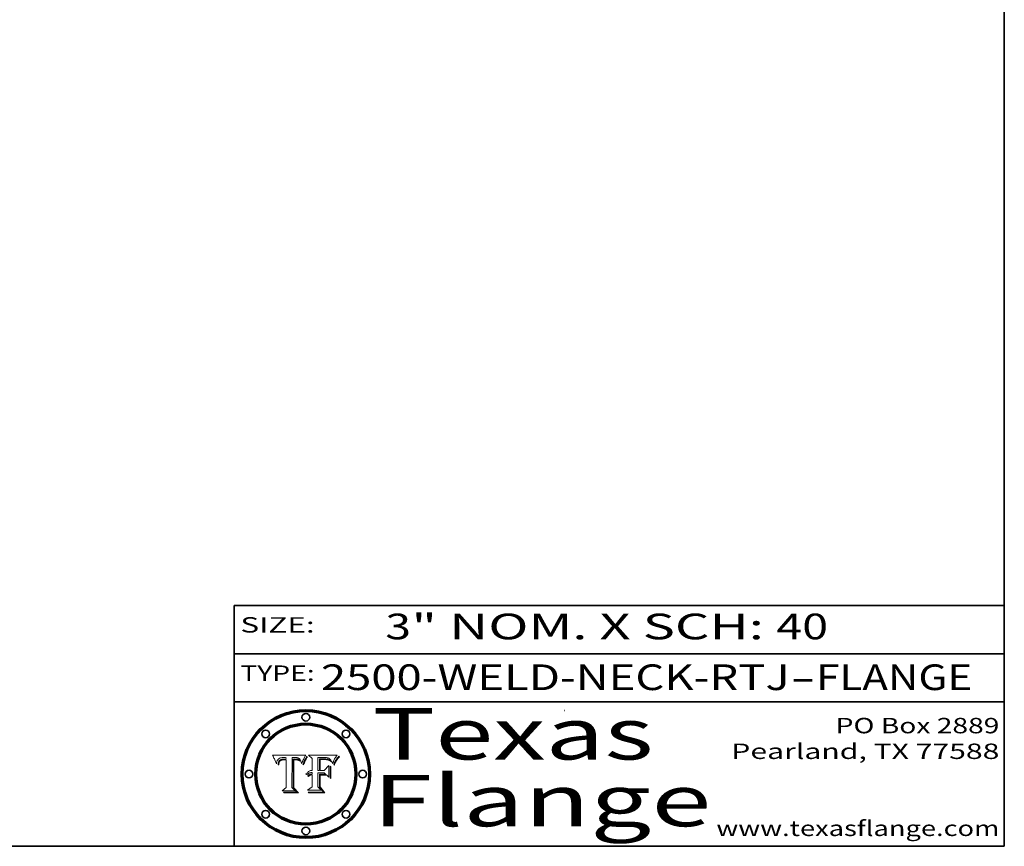
# Model space of a CAD drawing. Extents: x 0 to 10.8, y 0 to 8.2.
# Drawn here: x 6.9 to 10.8, y 0.2 to 3.5 of the extents above; entities that cross this region are included whole.
import ezdxf
from ezdxf.enums import TextEntityAlignment as Align

# ---------------------------------------------------------------- set-up
doc = ezdxf.new("R2010")
doc.units = 0
doc.header["$MEASUREMENT"] = 0
doc.layers.get('0').update_dxf_attribs({"lineweight": 13})
doc.layers.add('1', color=7, linetype='Continuous', lineweight=13)
doc.styles.get("Standard").update_dxf_attribs({"font": 'isocp.shx'})

# ---------------------------------------------------------------- blocks, each defined once
blk = doc.blocks.new('BLOCK1')
at = {"color": 7, "lineweight": 13, "ltscale": 0.03937}
for s, p, p2 in [('2500-WELD-NECK-RTJ', (8.088444, 0.858248), (9.914351, 0.858248)), ('FLANGE', (10.017399, 0.858248), (10.625019, 0.858248)), ('-', (9.915875, 0.858248), (10.015875, 0.858248))]:
    blk.add_text(s, height=0.1, dxfattribs=at).set_placement(p, p2, align=Align.FIT)
blk = doc.blocks.new('BLOCK2')
at = {"color": 7, "lineweight": 13, "ltscale": 0.03937}
for s, p, p2 in [('3', (8.339405, 1.055967), (8.439405, 1.055967)), ('" NOM. X SCH: ', (8.440929, 1.055967), (9.860741, 1.055967)), ('40', (9.862265, 1.055967), (10.063789, 1.055967))]:
    blk.add_text(s, height=0.1, dxfattribs=at).set_placement(p, p2, align=Align.FIT)
blk = doc.blocks.new('BLOCK3')
at = {"color": 7, "lineweight": 13, "ltscale": 0.03937}
for s, p, p2 in [('PO Box 2889', (10.093103, 0.689966), (10.730818, 0.689966)), ('Pearland, TX 77588', (9.686702, 0.589966), (10.730818, 0.589966)), ('www.texasflange.com', (9.628644, 0.289966), (10.730818, 0.289966))]:
    blk.add_text(s, height=0.06, dxfattribs=at).set_placement(p, p2, align=Align.FIT)
blk = doc.blocks.new('BLOCK4')
at = {"color": 7, "lineweight": 13, "ltscale": 0.03937}
for s, p, p2 in [('Texas', (8.289209, 0.587871), (9.383692, 0.587871)), ('Flange', (8.289209, 0.327871), (9.608945, 0.327871))]:
    blk.add_text(s, height=0.2, dxfattribs=at).set_placement(p, p2, align=Align.FIT)
blk = doc.blocks.new('BLOCK5')
at = {"color": 7, "lineweight": 5, "ltscale": 0.00324}
blk.add_line((8.029831, 0.605292), (7.900255, 0.604209), dxfattribs=at)
at = {"color": 7, "lineweight": 5, "ltscale": 0.000103}
blk.add_line((7.900255, 0.604209), (7.902151, 0.600546), dxfattribs=at)
at = {"color": 7, "lineweight": 5, "ltscale": 0.0001}
blk.add_line((7.902151, 0.600546), (7.903945, 0.596951), dxfattribs=at)
at = {"color": 7, "lineweight": 5, "ltscale": 9.8e-05}
blk.add_line((7.903945, 0.596951), (7.905638, 0.593424), dxfattribs=at)
at = {"color": 7, "lineweight": 5, "ltscale": 9.5e-05}
for p, q in [((7.905638, 0.593424), (7.907229, 0.589967)), ((7.913659, 0.573722), (7.915938, 0.570681))]:
    blk.add_line(p, q, dxfattribs=at)
at = {"color": 7, "lineweight": 5, "ltscale": 9.3e-05}
blk.add_line((7.907229, 0.589967), (7.908719, 0.58658), dxfattribs=at)
at = {"color": 7, "lineweight": 5, "ltscale": 9e-05}
blk.add_line((7.908719, 0.58658), (7.910106, 0.583262), dxfattribs=at)
at = {"color": 7, "lineweight": 5, "ltscale": 8.7e-05}
blk.add_line((7.910106, 0.583262), (7.911392, 0.580013), dxfattribs=at)
at = {"color": 7, "lineweight": 5, "ltscale": 8.5e-05}
blk.add_line((7.911392, 0.580013), (7.912577, 0.576833), dxfattribs=at)
at = {"color": 7, "lineweight": 5, "ltscale": 8.2e-05}
blk.add_line((7.912577, 0.576833), (7.913659, 0.573722), dxfattribs=at)
at = {"color": 7, "lineweight": 5, "ltscale": 6.2e-05}
for p, q in [((7.916123, 0.573306), (7.916418, 0.575775)), ((8.011871, 0.576531), (8.012525, 0.574142)), ((7.921734, 0.569565), (7.921454, 0.567111))]:
    blk.add_line(p, q, dxfattribs=at)
at = {"color": 7, "lineweight": 5, "ltscale": 5.9e-05}
for p, q in [((7.916418, 0.575775), (7.916824, 0.578087)), ((8.011163, 0.578771), (8.011871, 0.576531))]:
    blk.add_line(p, q, dxfattribs=at)
at = {"color": 7, "lineweight": 5, "ltscale": 5.5e-05}
for p, q in [((7.916824, 0.578087), (7.917339, 0.580242)), ((7.951177, 0.595142), (7.953361, 0.594908)), ((7.988236, 0.595943), (7.990431, 0.595799)), ((7.922543, 0.574013), (7.922096, 0.571866))]:
    blk.add_line(p, q, dxfattribs=at)
at = {"color": 7, "lineweight": 5, "ltscale": 5.2e-05}
for p, q in [((7.917339, 0.580242), (7.917966, 0.58224)), ((7.923073, 0.576006), (7.922543, 0.574013)), ((7.990431, 0.595799), (7.992506, 0.595562)), ((8.014802, 0.574562), (8.015467, 0.576534))]:
    blk.add_line(p, q, dxfattribs=at)
at = {"color": 7, "lineweight": 5, "ltscale": 5e-05}
for p, q in [((7.917966, 0.58224), (7.918703, 0.584081)), ((7.938912, 0.589269), (7.936934, 0.588921)), ((7.94287, 0.595557), (7.944881, 0.595532)), ((8.008726, 0.584579), (8.009591, 0.582795))]:
    blk.add_line(p, q, dxfattribs=at)
at = {"color": 7, "lineweight": 5, "ltscale": 4.7e-05}
for p, q in [((7.918703, 0.584081), (7.919549, 0.585767)), ((7.936934, 0.588921), (7.935095, 0.588473)), ((7.994457, 0.595229), (7.996287, 0.5948)), ((8.007806, 0.586212), (8.008726, 0.584579)), ((8.01683, 0.580272), (8.017528, 0.582038))]:
    blk.add_line(p, q, dxfattribs=at)
at = {"color": 7, "lineweight": 5, "ltscale": 4.5e-05}
for p, q in [((7.919549, 0.585767), (7.920506, 0.587294)), ((7.935095, 0.588473), (7.933397, 0.587925)), ((7.937799, 0.586203), (7.939577, 0.586511)), ((7.996287, 0.5948), (7.997995, 0.594276)), ((7.92513, 0.573132), (7.925573, 0.574872))]:
    blk.add_line(p, q, dxfattribs=at)
at = {"color": 7, "lineweight": 5, "ltscale": 4.3e-05}
for p, q in [((7.920506, 0.587294), (7.921574, 0.588665)), ((7.92516, 0.581064), (7.924381, 0.579533)), ((7.997995, 0.594276), (7.99958, 0.593658)), ((8.018954, 0.58536), (8.019684, 0.586917))]:
    blk.add_line(p, q, dxfattribs=at)
at = {"color": 7, "lineweight": 5, "ltscale": 4.2e-05}
for p, q in [((7.921574, 0.588665), (7.922751, 0.58988)), ((7.922751, 0.58988), (7.924063, 0.590958)), ((7.925573, 0.574872), (7.926092, 0.57648)), ((7.933397, 0.587925), (7.931839, 0.587279)), ((7.936151, 0.585809), (7.937799, 0.586203)), ((8.00581, 0.589025), (8.006836, 0.587694)), ((8.019684, 0.586917), (8.020426, 0.588405))]:
    blk.add_line(p, q, dxfattribs=at)
at = {"color": 7, "lineweight": 5, "ltscale": 4.8e-05}
for p, q in [((7.923684, 0.577847), (7.923073, 0.576006)), ((7.927152, 0.592775), (7.92893, 0.593513)), ((7.939577, 0.586511), (7.941484, 0.58673)), ((7.924766, 0.571259), (7.92513, 0.573132))]:
    blk.add_line(p, q, dxfattribs=at)
at = {"color": 7, "lineweight": 5, "ltscale": 4.6e-05}
for p, q in [((7.924381, 0.579533), (7.923684, 0.577847)), ((7.92553, 0.591923), (7.927152, 0.592775)), ((8.017528, 0.582038), (8.018235, 0.583734))]:
    blk.add_line(p, q, dxfattribs=at)
at = {"color": 7, "lineweight": 5, "ltscale": 4.4e-05}
for p, q in [((7.924063, 0.590958), (7.92553, 0.591923)), ((8.006836, 0.587694), (8.007806, 0.586212)), ((8.018235, 0.583734), (8.018954, 0.58536)), ((8.029019, 0.60375), (8.029831, 0.605292))]:
    blk.add_line(p, q, dxfattribs=at)
at = {"color": 7, "lineweight": 5, "ltscale": 4.1e-05}
for p, q in [((7.926023, 0.582444), (7.92516, 0.581064)), ((7.99958, 0.593658), (8.001043, 0.592944))]:
    blk.add_line(p, q, dxfattribs=at)
at = {"color": 7, "lineweight": 5, "ltscale": 3.9e-05}
for p, q in [((7.926968, 0.58367), (7.926023, 0.582444)), ((8.001043, 0.592944), (8.002384, 0.592136))]:
    blk.add_line(p, q, dxfattribs=at)
at = {"color": 7, "lineweight": 5, "ltscale": 7.7e-05}
blk.add_line((7.926092, 0.57648), (7.92736, 0.579297), dxfattribs=at)
at = {"color": 7, "lineweight": 5, "ltscale": 7.4e-05}
blk.add_line((7.929138, 0.585687), (7.926968, 0.58367), dxfattribs=at)
at = {"color": 7, "lineweight": 5, "ltscale": 6.9e-05}
for p, q in [((7.92736, 0.579297), (7.928935, 0.581582)), ((7.930843, 0.583356), (7.93324, 0.584759))]:
    blk.add_line(p, q, dxfattribs=at)
at = {"color": 7, "lineweight": 5, "ltscale": 5.1e-05}
for p, q in [((7.92893, 0.593513), (7.930864, 0.594138)), ((7.941484, 0.58673), (7.943519, 0.58686)), ((7.944881, 0.595532), (7.946936, 0.595454)), ((8.015467, 0.576534), (8.016143, 0.578438)), ((7.924478, 0.569252), (7.924766, 0.571259))]:
    blk.add_line(p, q, dxfattribs=at)
at = {"color": 7, "lineweight": 5, "ltscale": 6.5e-05}
blk.add_line((7.928935, 0.581582), (7.930843, 0.583356), dxfattribs=at)
at = {"color": 7, "lineweight": 5, "ltscale": 3.8e-05}
for p, q in [((7.930418, 0.586532), (7.929138, 0.585687)), ((7.93324, 0.584759), (7.93463, 0.585327)), ((8.002384, 0.592136), (8.003601, 0.591231)), ((8.003601, 0.591231), (8.004733, 0.590204))]:
    blk.add_line(p, q, dxfattribs=at)
at = {"color": 7, "lineweight": 5, "ltscale": 4e-05}
for p, q in [((7.931839, 0.587279), (7.930418, 0.586532)), ((7.93463, 0.585327), (7.936151, 0.585809)), ((8.004733, 0.590204), (8.00581, 0.589025)), ((8.020426, 0.588405), (8.021177, 0.589826))]:
    blk.add_line(p, q, dxfattribs=at)
at = {"color": 7, "lineweight": 5, "ltscale": 5.4e-05}
for p, q in [((7.930864, 0.594138), (7.932953, 0.594648)), ((7.943519, 0.58686), (7.945682, 0.586905)), ((7.949034, 0.595323), (7.951177, 0.595142)), ((7.924266, 0.567111), (7.924478, 0.569252)), ((8.014147, 0.572519), (8.014802, 0.574562))]:
    blk.add_line(p, q, dxfattribs=at)
at = {"color": 7, "lineweight": 5, "ltscale": 5.7e-05}
for p, q in [((7.932953, 0.594648), (7.9352, 0.595046)), ((7.943286, 0.589667), (7.941029, 0.589518)), ((8.012525, 0.574142), (8.014147, 0.572519))]:
    blk.add_line(p, q, dxfattribs=at)
at = {"color": 7, "lineweight": 5, "ltscale": 6e-05}
for p, q in [((7.9352, 0.595046), (7.9376, 0.595331)), ((7.945682, 0.589716), (7.943286, 0.589667))]:
    blk.add_line(p, q, dxfattribs=at)
at = {"color": 7, "lineweight": 5, "ltscale": 6.4e-05}
blk.add_line((7.9376, 0.595331), (7.940158, 0.5955), dxfattribs=at)
at = {"color": 7, "lineweight": 5, "ltscale": 5.3e-05}
for p, q in [((7.941029, 0.589518), (7.938912, 0.589269)), ((7.946936, 0.595454), (7.949034, 0.595323)), ((8.009591, 0.582795), (8.010404, 0.580859))]:
    blk.add_line(p, q, dxfattribs=at)
at = {"color": 7, "lineweight": 5, "ltscale": 6.8e-05}
blk.add_line((7.940158, 0.5955), (7.94287, 0.595557), dxfattribs=at)
at = {"color": 7, "lineweight": 5, "ltscale": 0.000162}
blk.add_line((7.952171, 0.589608), (7.945682, 0.589716), dxfattribs=at)
at = {"color": 7, "lineweight": 5, "ltscale": 0.000192}
blk.add_line((7.945682, 0.586905), (7.953361, 0.586796), dxfattribs=at)
at = {"color": 7, "lineweight": 5, "ltscale": 0.000136}
blk.add_line((7.953361, 0.594908), (7.952171, 0.589608), dxfattribs=at)
at = {"color": 7, "lineweight": 5, "ltscale": 0.00269}
blk.add_line((7.953361, 0.586796), (7.953361, 0.479178), dxfattribs=at)
at = {"color": 7, "lineweight": 5, "ltscale": 0.002931}
blk.add_line((7.974885, 0.478313), (7.976183, 0.595557), dxfattribs=at)
at = {"color": 7, "lineweight": 5, "ltscale": 4.9e-05}
for p, q in [((7.976183, 0.595557), (7.97813, 0.595713)), ((7.97813, 0.595713), (7.980077, 0.595835)), ((7.980077, 0.595835), (7.982024, 0.59592)), ((7.982024, 0.59592), (7.983971, 0.595973)), ((7.983971, 0.595973), (7.985918, 0.595991)), ((7.992506, 0.595562), (7.994457, 0.595229)), ((8.016143, 0.578438), (8.01683, 0.580272))]:
    blk.add_line(p, q, dxfattribs=at)
at = {"color": 7, "lineweight": 5, "ltscale": 5.8e-05}
for p, q in [((7.985918, 0.595991), (7.988236, 0.595943)), ((7.922096, 0.571866), (7.921734, 0.569565))]:
    blk.add_line(p, q, dxfattribs=at)
at = {"color": 7, "lineweight": 5, "ltscale": 5.6e-05}
blk.add_line((8.010404, 0.580859), (8.011163, 0.578771), dxfattribs=at)
at = {"color": 7, "lineweight": 5, "ltscale": 0.0004}
blk.add_line((8.021177, 0.589826), (8.029019, 0.60375), dxfattribs=at)
at = {"color": 7, "lineweight": 5, "ltscale": 6.6e-05}
blk.add_line((7.915938, 0.570681), (7.916123, 0.573306), dxfattribs=at)
at = {"color": 7, "lineweight": 5, "ltscale": 7e-05}
blk.add_line((7.921454, 0.567111), (7.924266, 0.567111), dxfattribs=at)
at = {"color": 7, "lineweight": 5, "ltscale": 0.000493}
blk.add_line((7.953361, 0.479178), (7.93822, 0.466523), dxfattribs=at)
at = {"color": 7, "lineweight": 5, "ltscale": 0.001236}
blk.add_line((7.93822, 0.466523), (7.987647, 0.466523), dxfattribs=at)
at = {"color": 7, "lineweight": 5, "ltscale": 0.000434}
blk.add_line((7.987647, 0.466523), (7.974885, 0.478313), dxfattribs=at)
blk = doc.blocks.new('BLOCK6')
at = {"color": 7, "lineweight": 5, "ltscale": 0.000505}
blk.add_line((8.03978, 0.605292), (8.054382, 0.591339), dxfattribs=at)
at = {"color": 7, "lineweight": 5, "ltscale": 0.002807}
blk.add_line((8.152051, 0.605292), (8.03978, 0.605292), dxfattribs=at)
at = {"color": 7, "lineweight": 5, "ltscale": 0.001141}
blk.add_line((8.054382, 0.591339), (8.054382, 0.545696), dxfattribs=at)
at = {"color": 7, "lineweight": 5, "ltscale": 0.001265}
blk.add_line((8.076014, 0.545696), (8.076014, 0.596315), dxfattribs=at)
at = {"color": 7, "lineweight": 5, "ltscale": 0.0001}
blk.add_line((8.076014, 0.596315), (8.080016, 0.596207), dxfattribs=at)
at = {"color": 7, "lineweight": 5, "ltscale": 0.000262}
blk.add_line((8.080016, 0.596207), (8.090507, 0.596099), dxfattribs=at)
at = {"color": 7, "lineweight": 5, "ltscale": 7.8e-05}
for p, q in [((8.085749, 0.590474), (8.082612, 0.590366)), ((8.117954, 0.587933), (8.115029, 0.588965))]:
    blk.add_line(p, q, dxfattribs=at)
at = {"color": 7, "lineweight": 5, "ltscale": 0.001117}
blk.add_line((8.082612, 0.590366), (8.082612, 0.545696), dxfattribs=at)
at = {"color": 7, "lineweight": 5, "ltscale": 6.7e-05}
for p, q in [((8.085316, 0.587445), (8.087994, 0.58764)), ((8.120915, 0.584246), (8.123219, 0.582873)), ((8.036938, 0.537626), (8.03538, 0.535451)), ((8.043013, 0.542615), (8.040755, 0.541208))]:
    blk.add_line(p, q, dxfattribs=at)
at = {"color": 7, "lineweight": 5, "ltscale": 0.001044}
blk.add_line((8.085316, 0.545696), (8.085316, 0.587445), dxfattribs=at)
at = {"color": 7, "lineweight": 5, "ltscale": 6.8e-05}
for p, q in [((8.088465, 0.590591), (8.085749, 0.590474)), ((8.122807, 0.58518), (8.120546, 0.586671))]:
    blk.add_line(p, q, dxfattribs=at)
at = {"color": 7, "lineweight": 5, "ltscale": 6.3e-05}
for p, q in [((8.087994, 0.58764), (8.090491, 0.587792)), ((8.09689, 0.587987), (8.099417, 0.587969)), ((8.126338, 0.581511), (8.124737, 0.583461)), ((8.127607, 0.579333), (8.126338, 0.581511))]:
    blk.add_line(p, q, dxfattribs=at)
at = {"color": 7, "lineweight": 5, "ltscale": 7e-05}
for p, q in [((8.091251, 0.590682), (8.088465, 0.590591)), ((8.130044, 0.580736), (8.131463, 0.578313))]:
    blk.add_line(p, q, dxfattribs=at)
at = {"color": 7, "lineweight": 5, "ltscale": 5.8e-05}
for p, q in [((8.090491, 0.587792), (8.092805, 0.5879)), ((8.110827, 0.595125), (8.113085, 0.594648)), ((8.134311, 0.572844), (8.135177, 0.575007))]:
    blk.add_line(p, q, dxfattribs=at)
at = {"color": 7, "lineweight": 5, "ltscale": 0.000154}
blk.add_line((8.090507, 0.596099), (8.096672, 0.596207), dxfattribs=at)
at = {"color": 7, "lineweight": 5, "ltscale": 7.1e-05}
for p, q in [((8.094107, 0.590747), (8.091251, 0.590682)), ((8.102909, 0.596033), (8.10574, 0.595817)), ((8.113329, 0.586844), (8.116087, 0.586202)), ((8.140617, 0.587735), (8.14189, 0.590261))]:
    blk.add_line(p, q, dxfattribs=at)
at = {"color": 7, "lineweight": 5, "ltscale": 5.3e-05}
for p, q in [((8.092805, 0.5879), (8.094938, 0.587964)), ((8.104068, 0.587826), (8.106191, 0.5877)), ((8.124398, 0.58835), (8.125804, 0.586758)), ((8.136889, 0.57926), (8.137697, 0.581201))]:
    blk.add_line(p, q, dxfattribs=at)
at = {"color": 7, "lineweight": 5, "ltscale": 7.3e-05}
blk.add_line((8.097032, 0.590786), (8.094107, 0.590747), dxfattribs=at)
at = {"color": 7, "lineweight": 5, "ltscale": 4.9e-05}
for p, q in [((8.094938, 0.587964), (8.09689, 0.587987)), ((8.122994, 0.589734), (8.124398, 0.58835)), ((8.137697, 0.581201), (8.138474, 0.583019)), ((8.148372, 0.600311), (8.149522, 0.601895)), ((8.038381, 0.532799), (8.04004, 0.533868)), ((8.047222, 0.536498), (8.049152, 0.536744)), ((8.052347, 0.531458), (8.050394, 0.531249))]:
    blk.add_line(p, q, dxfattribs=at)
at = {"color": 7, "lineweight": 5, "ltscale": 8e-05}
for p, q in [((8.096672, 0.596207), (8.099887, 0.596163)), ((8.054382, 0.545696), (8.051189, 0.545309))]:
    blk.add_line(p, q, dxfattribs=at)
at = {"color": 7, "lineweight": 5, "ltscale": 7.5e-05}
for p, q in [((8.100026, 0.590798), (8.097032, 0.590786)), ((8.131463, 0.578313), (8.132887, 0.575682))]:
    blk.add_line(p, q, dxfattribs=at)
at = {"color": 7, "lineweight": 5, "ltscale": 6e-05}
blk.add_line((8.099417, 0.587969), (8.101811, 0.587915), dxfattribs=at)
at = {"color": 7, "lineweight": 5, "ltscale": 7.6e-05}
for p, q in [((8.099887, 0.596163), (8.102909, 0.596033)), ((8.051189, 0.545309), (8.048231, 0.544665))]:
    blk.add_line(p, q, dxfattribs=at)
at = {"color": 7, "lineweight": 5, "ltscale": 0.000106}
blk.add_line((8.104273, 0.590684), (8.100026, 0.590798), dxfattribs=at)
at = {"color": 7, "lineweight": 5, "ltscale": 5.6e-05}
for p, q in [((8.101811, 0.587915), (8.104068, 0.587826)), ((8.136049, 0.577196), (8.136889, 0.57926))]:
    blk.add_line(p, q, dxfattribs=at)
at = {"color": 7, "lineweight": 5, "ltscale": 9.8e-05}
blk.add_line((8.108189, 0.59034), (8.104273, 0.590684), dxfattribs=at)
at = {"color": 7, "lineweight": 5, "ltscale": 6.6e-05}
for p, q in [((8.10574, 0.595817), (8.108379, 0.595514)), ((8.118538, 0.585356), (8.120915, 0.584246)), ((8.128628, 0.582951), (8.130044, 0.580736)), ((8.03873, 0.539544), (8.036938, 0.537626)), ((8.040755, 0.541208), (8.03873, 0.539544))]:
    blk.add_line(p, q, dxfattribs=at)
at = {"color": 7, "lineweight": 5, "ltscale": 5e-05}
for p, q in [((8.106191, 0.5877), (8.108179, 0.58754)), ((8.11515, 0.594086), (8.117024, 0.593438)), ((8.049152, 0.536744), (8.051138, 0.536826))]:
    blk.add_line(p, q, dxfattribs=at)
at = {"color": 7, "lineweight": 5, "ltscale": 4.7e-05}
for p, q in [((8.108179, 0.58754), (8.110031, 0.587343)), ((8.032967, 0.530337), (8.033725, 0.528606))]:
    blk.add_line(p, q, dxfattribs=at)
at = {"color": 7, "lineweight": 5, "ltscale": 9.1e-05}
blk.add_line((8.111775, 0.589767), (8.108189, 0.59034), dxfattribs=at)
at = {"color": 7, "lineweight": 5, "ltscale": 6.2e-05}
blk.add_line((8.108379, 0.595514), (8.110827, 0.595125), dxfattribs=at)
at = {"color": 7, "lineweight": 5, "ltscale": 4.3e-05}
for p, q in [((8.110031, 0.587343), (8.111747, 0.587112)), ((8.118707, 0.592701), (8.120198, 0.591881)), ((8.120198, 0.591881), (8.121594, 0.59091)), ((8.13922, 0.584714), (8.139935, 0.586286))]:
    blk.add_line(p, q, dxfattribs=at)
at = {"color": 7, "lineweight": 5, "ltscale": 4e-05}
for p, q in [((8.111747, 0.587112), (8.113329, 0.586844)), ((8.139935, 0.586286), (8.140617, 0.587735)), ((8.045129, 0.526349), (8.046567, 0.527039)), ((8.046567, 0.527039), (8.048048, 0.527603)), ((8.048048, 0.527603), (8.049571, 0.528042)), ((8.049571, 0.528042), (8.051134, 0.528356)), ((8.051134, 0.528356), (8.052737, 0.528543)), ((8.052773, 0.536748), (8.054382, 0.53661))]:
    blk.add_line(p, q, dxfattribs=at)
at = {"color": 7, "lineweight": 5, "ltscale": 8.4e-05}
blk.add_line((8.115029, 0.588965), (8.111775, 0.589767), dxfattribs=at)
at = {"color": 7, "lineweight": 5, "ltscale": 5.4e-05}
for p, q in [((8.113085, 0.594648), (8.11515, 0.594086)), ((8.150747, 0.603555), (8.152051, 0.605292)), ((8.033725, 0.528606), (8.035222, 0.530168))]:
    blk.add_line(p, q, dxfattribs=at)
at = {"color": 7, "lineweight": 5, "ltscale": 6.5e-05}
for p, q in [((8.116087, 0.586202), (8.118538, 0.585356)), ((8.124737, 0.583461), (8.122807, 0.58518))]:
    blk.add_line(p, q, dxfattribs=at)
at = {"color": 7, "lineweight": 5, "ltscale": 4.6e-05}
for p, q in [((8.117024, 0.593438), (8.118707, 0.592701)), ((8.121594, 0.59091), (8.122994, 0.589734)), ((8.138474, 0.583019), (8.13922, 0.584714)), ((8.1473, 0.598802), (8.148372, 0.600311)), ((8.039021, 0.52592), (8.037725, 0.524604)), ((8.048522, 0.530904), (8.046733, 0.53042))]:
    blk.add_line(p, q, dxfattribs=at)
at = {"color": 7, "lineweight": 5, "ltscale": 7.2e-05}
for p, q in [((8.120546, 0.586671), (8.117954, 0.587933)), ((8.125449, 0.581235), (8.127607, 0.579333)), ((8.048231, 0.544665), (8.045504, 0.543768)), ((8.034058, 0.533022), (8.032967, 0.530337))]:
    blk.add_line(p, q, dxfattribs=at)
at = {"color": 7, "lineweight": 5, "ltscale": 6.9e-05}
for p, q in [((8.123219, 0.582873), (8.125449, 0.581235)), ((8.143089, 0.592394), (8.144543, 0.594729)), ((8.045504, 0.543768), (8.043013, 0.542615)), ((8.03538, 0.535451), (8.034058, 0.533022))]:
    blk.add_line(p, q, dxfattribs=at)
at = {"color": 7, "lineweight": 5, "ltscale": 5.7e-05}
blk.add_line((8.125804, 0.586758), (8.127215, 0.584958), dxfattribs=at)
at = {"color": 7, "lineweight": 5, "ltscale": 6.1e-05}
for p, q in [((8.127215, 0.584958), (8.128628, 0.582951)), ((8.14189, 0.590261), (8.143089, 0.592394))]:
    blk.add_line(p, q, dxfattribs=at)
at = {"color": 7, "lineweight": 5, "ltscale": 7.9e-05}
blk.add_line((8.132887, 0.575682), (8.134311, 0.572844), dxfattribs=at)
at = {"color": 7, "lineweight": 5, "ltscale": 5.9e-05}
blk.add_line((8.135177, 0.575007), (8.136049, 0.577196), dxfattribs=at)
at = {"color": 7, "lineweight": 5, "ltscale": 3.8e-05}
blk.add_line((8.144543, 0.594729), (8.145386, 0.596012), dxfattribs=at)
at = {"color": 7, "lineweight": 5, "ltscale": 4.1e-05}
for p, q in [((8.145386, 0.596012), (8.146304, 0.597369)), ((8.042372, 0.524592), (8.04373, 0.525533)), ((8.04373, 0.525533), (8.045129, 0.526349)), ((8.051138, 0.536826), (8.052773, 0.536748)), ((8.052737, 0.528543), (8.054382, 0.528606))]:
    blk.add_line(p, q, dxfattribs=at)
at = {"color": 7, "lineweight": 5, "ltscale": 4.4e-05}
for p, q in [((8.146304, 0.597369), (8.1473, 0.598802)), ((8.03978, 0.522333), (8.041057, 0.523526))]:
    blk.add_line(p, q, dxfattribs=at)
at = {"color": 7, "lineweight": 5, "ltscale": 5.2e-05}
for p, q in [((8.149522, 0.601895), (8.150747, 0.603555)), ((8.035222, 0.530168), (8.036774, 0.531566))]:
    blk.add_line(p, q, dxfattribs=at)
at = {"color": 7, "lineweight": 5, "ltscale": 0.000165}
blk.add_line((8.082612, 0.545696), (8.076014, 0.545696), dxfattribs=at)
at = {"color": 7, "lineweight": 5, "ltscale": 0.000408}
blk.add_line((8.101647, 0.545696), (8.085316, 0.545696), dxfattribs=at)
at = {"color": 7, "lineweight": 5, "ltscale": 0.000629}
blk.add_line((8.118953, 0.563975), (8.101647, 0.545696), dxfattribs=at)
at = {"color": 7, "lineweight": 5, "ltscale": 0.001133}
blk.add_line((8.118953, 0.518655), (8.118953, 0.563975), dxfattribs=at)
at = {"color": 7, "lineweight": 5, "ltscale": 5.1e-05}
for p, q in [((8.036774, 0.531566), (8.038381, 0.532799)), ((8.054382, 0.531527), (8.052347, 0.531458))]:
    blk.add_line(p, q, dxfattribs=at)
at = {"color": 7, "lineweight": 5, "ltscale": 7.7e-05}
blk.add_line((8.037725, 0.524604), (8.03978, 0.522333), dxfattribs=at)
at = {"color": 7, "lineweight": 5, "ltscale": 4.5e-05}
for p, q in [((8.0404, 0.527097), (8.039021, 0.52592)), ((8.041859, 0.528135), (8.0404, 0.527097)), ((8.043403, 0.529035), (8.041859, 0.528135)), ((8.045027, 0.529796), (8.043403, 0.529035)), ((8.046733, 0.53042), (8.045027, 0.529796))]:
    blk.add_line(p, q, dxfattribs=at)
at = {"color": 7, "lineweight": 5, "ltscale": 4.8e-05}
for p, q in [((8.04004, 0.533868), (8.041754, 0.534771)), ((8.041754, 0.534771), (8.043522, 0.535512)), ((8.043522, 0.535512), (8.045345, 0.536087)), ((8.045345, 0.536087), (8.047222, 0.536498)), ((8.050394, 0.531249), (8.048522, 0.530904))]:
    blk.add_line(p, q, dxfattribs=at)
at = {"color": 7, "lineweight": 5, "ltscale": 4.2e-05}
blk.add_line((8.041057, 0.523526), (8.042372, 0.524592), dxfattribs=at)
at = {"color": 7, "lineweight": 5, "ltscale": 0.000127}
blk.add_line((8.054382, 0.53661), (8.054382, 0.531527), dxfattribs=at)
at = {"color": 7, "lineweight": 5, "ltscale": 0.001163}
blk.add_line((8.054382, 0.528606), (8.054382, 0.482097), dxfattribs=at)
at = {"color": 7, "lineweight": 5, "ltscale": 0.001363}
blk.add_line((8.076014, 0.482097), (8.076014, 0.53661), dxfattribs=at)
at = {"color": 7, "lineweight": 5, "ltscale": 0.000619}
blk.add_line((8.076014, 0.53661), (8.100782, 0.53661), dxfattribs=at)
at = {"color": 7, "lineweight": 5, "ltscale": 0.000639}
blk.add_line((8.100782, 0.53661), (8.118953, 0.518655), dxfattribs=at)
at = {"color": 7, "lineweight": 5, "ltscale": 0.000564}
blk.add_line((8.054382, 0.482097), (8.036753, 0.468038), dxfattribs=at)
at = {"color": 7, "lineweight": 5, "ltscale": 0.001328}
blk.add_line((8.036753, 0.468038), (8.089859, 0.468038), dxfattribs=at)
at = {"color": 7, "lineweight": 5, "ltscale": 0.000493}
blk.add_line((8.089859, 0.468038), (8.076014, 0.482097), dxfattribs=at)

msp = doc.modelspace()

# ---------------------------------------------------------------- linework, layer by layer
at = {"color": 7, "lineweight": 13, "ltscale": 0.03937}
for points in [[(8.029831, 0.605292), (8.029019, 0.60375), (8.021177, 0.589826), (8.020426, 0.588405), (8.019684, 0.586917), (8.018954, 0.58536), (8.018235, 0.583734), (8.017528, 0.582038), (8.01683, 0.580272), (8.016143, 0.578438), (8.015467, 0.576534), (8.014802, 0.574562), (8.014147, 0.572519), (8.012525, 0.574142), (8.011871, 0.576531), (8.011163, 0.578771), (8.010404, 0.580859), (8.009591, 0.582795), (8.008726, 0.584579), (8.007806, 0.586212), (8.006836, 0.587694), (8.00581, 0.589025), (8.004733, 0.590204), (8.003601, 0.591231), (8.002384, 0.592136), (8.001043, 0.592944), (7.99958, 0.593658), (7.997995, 0.594276), (7.996287, 0.5948), (7.994457, 0.595229), (7.992506, 0.595562), (7.990431, 0.595799), (7.988236, 0.595943), (7.985918, 0.595991), (7.983971, 0.595973), (7.982024, 0.59592), (7.980077, 0.595835), (7.97813, 0.595713), (7.976183, 0.595557), (7.974885, 0.478313), (7.987647, 0.466523), (7.93822, 0.466523), (7.953361, 0.479178), (7.953361, 0.586796), (7.945682, 0.586905), (7.943519, 0.58686), (7.941484, 0.58673), (7.939577, 0.586511), (7.937799, 0.586203), (7.936151, 0.585809), (7.93463, 0.585327), (7.93324, 0.584759), (7.930843, 0.583356), (7.928935, 0.581582), (7.92736, 0.579297), (7.926092, 0.57648), (7.925573, 0.574872), (7.92513, 0.573132), (7.924766, 0.571259), (7.924478, 0.569252), (7.924266, 0.567111), (7.921454, 0.567111), (7.921734, 0.569565), (7.922096, 0.571866), (7.922543, 0.574013), (7.923073, 0.576006), (7.923684, 0.577847), (7.924381, 0.579533), (7.92516, 0.581064), (7.926023, 0.582444), (7.926968, 0.58367), (7.929138, 0.585687), (7.930418, 0.586532), (7.931839, 0.587279), (7.933397, 0.587925), (7.935095, 0.588473), (7.936934, 0.588921), (7.938912, 0.589269), (7.941029, 0.589518), (7.943286, 0.589667), (7.945682, 0.589716), (7.952171, 0.589608), (7.953361, 0.594908), (7.951177, 0.595142), (7.949034, 0.595323), (7.946936, 0.595454), (7.944881, 0.595532), (7.94287, 0.595557), (7.940158, 0.5955), (7.9376, 0.595331), (7.9352, 0.595046), (7.932953, 0.594648), (7.930864, 0.594138), (7.92893, 0.593513), (7.927152, 0.592775), (7.92553, 0.591923), (7.924063, 0.590958), (7.922751, 0.58988), (7.921574, 0.588665), (7.920506, 0.587294), (7.919549, 0.585767), (7.918703, 0.584081), (7.917966, 0.58224), (7.917339, 0.580242), (7.916824, 0.578087), (7.916418, 0.575775), (7.916123, 0.573306), (7.915938, 0.570681), (7.913659, 0.573722), (7.912577, 0.576833), (7.911392, 0.580013), (7.910106, 0.583262), (7.908719, 0.58658), (7.907229, 0.589967), (7.905638, 0.593424), (7.903945, 0.596951), (7.902151, 0.600546), (7.900255, 0.604209)], [(8.007766, 0.581604), (8.006072, 0.582632), (8.004322, 0.583551), (8.002516, 0.584363), (8.000652, 0.585066), (7.998734, 0.58566), (7.996758, 0.586148), (7.994728, 0.586526), (7.992641, 0.586796), (7.990496, 0.586959), (7.988297, 0.587013), (7.986785, 0.586983), (7.985234, 0.586896), (7.983644, 0.586751), (7.983538, 0.477987), (8.000735, 0.457653), (7.945466, 0.457653), (7.942978, 0.460574), (7.994786, 0.460574), (7.980293, 0.477123), (7.980293, 0.589826), (7.986134, 0.589934), (7.988171, 0.589916), (7.990086, 0.589866), (7.991879, 0.589782), (7.993549, 0.589665), (7.995098, 0.589514), (7.997828, 0.589112), (8.000069, 0.588575), (8.001862, 0.587888), (8.003455, 0.586953), (8.004886, 0.585755), (8.006157, 0.584294), (8.007269, 0.582567)], [(8.036644, 0.598478), (8.035144, 0.596448), (8.033629, 0.594168), (8.032099, 0.591638), (8.030552, 0.588855), (8.028992, 0.585822), (8.027416, 0.582539), (8.025824, 0.579005), (8.024219, 0.575219), (8.022597, 0.571182), (8.020961, 0.566895), (8.018149, 0.567869), (8.020069, 0.573183), (8.021652, 0.577253), (8.023227, 0.581049), (8.024791, 0.584573), (8.026342, 0.587825), (8.027884, 0.590802), (8.029413, 0.593508), (8.030933, 0.595943), (8.032442, 0.598104), (8.03394, 0.599991)], [(8.03978, 0.605292), (8.152051, 0.605292), (8.150747, 0.603555), (8.149522, 0.601895), (8.148372, 0.600311), (8.1473, 0.598802), (8.146304, 0.597369), (8.145386, 0.596012), (8.144543, 0.594729), (8.143089, 0.592394), (8.14189, 0.590261), (8.140617, 0.587735), (8.139935, 0.586286), (8.13922, 0.584714), (8.138474, 0.583019), (8.137697, 0.581201), (8.136889, 0.57926), (8.136049, 0.577196), (8.135177, 0.575007), (8.134311, 0.572844), (8.132887, 0.575682), (8.131463, 0.578313), (8.130044, 0.580736), (8.128628, 0.582951), (8.127215, 0.584958), (8.125804, 0.586758), (8.124398, 0.58835), (8.122994, 0.589734), (8.121594, 0.59091), (8.120198, 0.591881), (8.118707, 0.592701), (8.117024, 0.593438), (8.11515, 0.594086), (8.113085, 0.594648), (8.110827, 0.595125), (8.108379, 0.595514), (8.10574, 0.595817), (8.102909, 0.596033), (8.099887, 0.596163), (8.096672, 0.596207), (8.090507, 0.596099), (8.080016, 0.596207), (8.076014, 0.596315), (8.076014, 0.545696), (8.082612, 0.545696), (8.082612, 0.590366), (8.085749, 0.590474), (8.088465, 0.590591), (8.091251, 0.590682), (8.094107, 0.590747), (8.097032, 0.590786), (8.100026, 0.590798), (8.104273, 0.590684), (8.108189, 0.59034), (8.111775, 0.589767), (8.115029, 0.588965), (8.117954, 0.587933), (8.120546, 0.586671), (8.122807, 0.58518), (8.124737, 0.583461), (8.126338, 0.581511), (8.127607, 0.579333), (8.125449, 0.581235), (8.123219, 0.582873), (8.120915, 0.584246), (8.118538, 0.585356), (8.116087, 0.586202), (8.113329, 0.586844), (8.111747, 0.587112), (8.110031, 0.587343), (8.108179, 0.58754), (8.106191, 0.5877), (8.104068, 0.587826), (8.101811, 0.587915), (8.099417, 0.587969), (8.09689, 0.587987), (8.094938, 0.587964), (8.092805, 0.5879), (8.090491, 0.587792), (8.087994, 0.58764), (8.085316, 0.587445), (8.085316, 0.545696), (8.101647, 0.545696), (8.118953, 0.563975), (8.118953, 0.518655), (8.100782, 0.53661), (8.076014, 0.53661), (8.076014, 0.482097), (8.089859, 0.468038), (8.036753, 0.468038), (8.054382, 0.482097), (8.054382, 0.528606), (8.052737, 0.528543), (8.051134, 0.528356), (8.049571, 0.528042), (8.048048, 0.527603), (8.046567, 0.527039), (8.045129, 0.526349), (8.04373, 0.525533), (8.042372, 0.524592), (8.041057, 0.523526), (8.03978, 0.522333), (8.037725, 0.524604), (8.039021, 0.52592), (8.0404, 0.527097), (8.041859, 0.528135), (8.043403, 0.529035), (8.045027, 0.529796), (8.046733, 0.53042), (8.048522, 0.530904), (8.050394, 0.531249), (8.052347, 0.531458), (8.054382, 0.531527), (8.054382, 0.53661), (8.052773, 0.536748), (8.051138, 0.536826), (8.049152, 0.536744), (8.047222, 0.536498), (8.045345, 0.536087), (8.043522, 0.535512), (8.041754, 0.534771), (8.04004, 0.533868), (8.038381, 0.532799), (8.036774, 0.531566), (8.035222, 0.530168), (8.033725, 0.528606), (8.032967, 0.530337), (8.034058, 0.533022), (8.03538, 0.535451), (8.036938, 0.537626), (8.03873, 0.539544), (8.040755, 0.541208), (8.043013, 0.542615), (8.045504, 0.543768), (8.048231, 0.544665), (8.051189, 0.545309), (8.054382, 0.545696), (8.054382, 0.591339)], [(8.160271, 0.598694), (8.157292, 0.595112), (8.154542, 0.59159), (8.152022, 0.588129), (8.149732, 0.584729), (8.147671, 0.581388), (8.145838, 0.578109), (8.144234, 0.57489), (8.142862, 0.571733), (8.141717, 0.568634), (8.140802, 0.565596), (8.138531, 0.567111), (8.139469, 0.570503), (8.140637, 0.573882), (8.142038, 0.577251), (8.14367, 0.58061), (8.145533, 0.583958), (8.147629, 0.587294), (8.149955, 0.590619), (8.152513, 0.593936), (8.155303, 0.597239), (8.158324, 0.600533)], [(8.126849, 0.560189), (8.126849, 0.513464), (8.124036, 0.515087), (8.124036, 0.561812)], [(8.107488, 0.527525), (8.085316, 0.527525), (8.085316, 0.481233), (8.104352, 0.457653), (8.041727, 0.457653), (8.039024, 0.460574), (8.098295, 0.460574), (8.082612, 0.479934), (8.082612, 0.530445), (8.104352, 0.530445)]]:
    msp.add_lwpolyline(points, close=True, dxfattribs=at)
at = {"color": 7, "lineweight": 70, "ltscale": 0.03937}
for radius in [0.2475, 0.195]:
    msp.add_circle((8.029755, 0.53125), radius, dxfattribs=at)
at = {"color": 7, "lineweight": 35, "ltscale": 0.03937}
for centre in [(8.029755, 0.7525), (7.873308, 0.687697), (8.186202, 0.687697), (7.808505, 0.53125), (8.251005, 0.53125), (7.873308, 0.374803), (8.186202, 0.374803), (8.029755, 0.31)]:
    msp.add_circle(centre, 0.015, dxfattribs=at)
at = {"color": 7, "lineweight": 5, "ltscale": 0.03937}
msp.add_point((8.029755, 0.53125), dxfattribs=at)
at = {"layer": '1', "color": 7, "lineweight": 35, "ltscale": 0.03937}
for p, q in [((10.75, 8.25), (10.75, 0.25)), ((7.75, 1.1875), (10.75, 1.1875)), ((7.75, 1.1875), (7.75, 0.25)), ((7.75, 1), (10.75, 1)), ((7.75, 0.8125), (10.75, 0.8125)), ((0.25, 0.25), (10.75, 0.25))]:
    msp.add_line(p, q, dxfattribs=at)
at = {"layer": '1', "color": 7, "lineweight": 35, "ltscale": 3.2e-05}
msp.add_line((9.035676, 0.778761), (9.036922, 0.778449), dxfattribs=at)

# ---------------------------------------------------------------- block references
at = {"lineweight": 0}
for name in ['BLOCK2', 'BLOCK1', 'BLOCK4', 'BLOCK3', 'BLOCK5', 'BLOCK6']:
    msp.add_blockref(name, (0, 0), dxfattribs=at)

# ---------------------------------------------------------------- texts
at = {"color": 7, "lineweight": 13, "ltscale": 0.03937}
for s, p, p2 in [('SIZE:', (7.774762, 1.08216), (8.064134, 1.08216)), ('TYPE:', (7.774762, 0.894218), (8.064134, 0.894218))]:
    msp.add_text(s, height=0.06, dxfattribs=at).set_placement(p, p2, align=Align.FIT)

doc.saveas('drawing.dxf')
